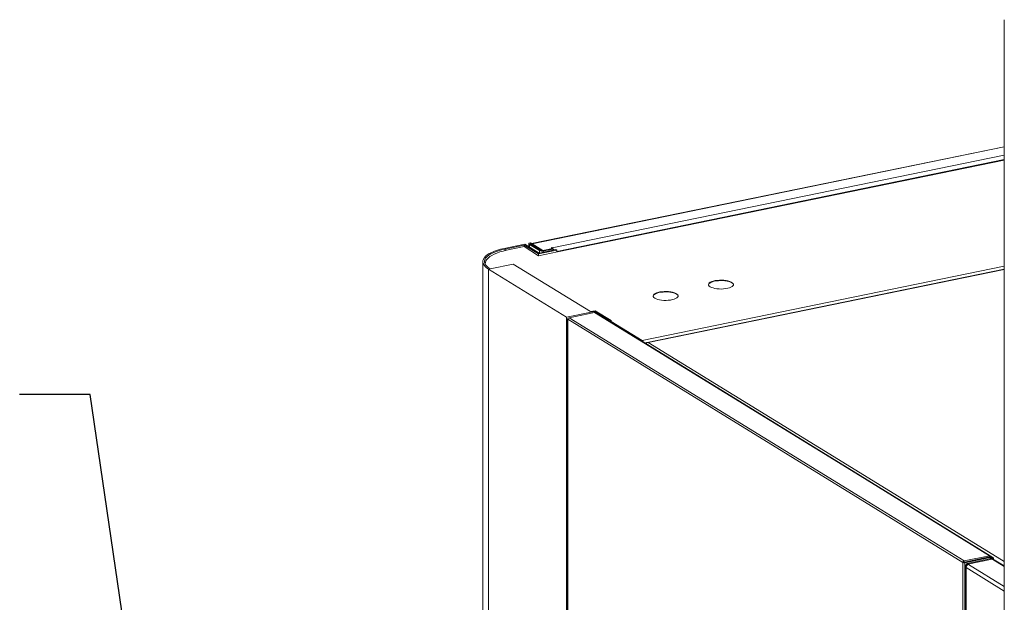
# Model space of a CAD drawing. Extents: x 19.1 to 29.8, y 0.6 to 8.7.
# Drawn here: x 20.1 to 21.5, y 6.6 to 7.5 of the extents above; entities that cross this region are included whole.
import ezdxf
from ezdxf import colors
from ezdxf.entities.mleader import LeaderData, LeaderLine
from ezdxf.math import Vec2, Vec3

# ---------------------------------------------------------------- set-up
doc = ezdxf.new("R2010")
doc.units = 0
doc.header["$MEASUREMENT"] = 0
doc.layers.get('0').update_dxf_attribs({"linetype": 'CONTINUOUS'})
doc.layers.add('D7', color=7, linetype='CONTINUOUS')

# ---------------------------------------------------------------- blocks, each defined once
blk = doc.blocks.new('A$C4A542EA1')
at = {"color": 7, "linetype": 'Continuous', "lineweight": 15}
for p, q in [((1.7615, 3.7729), (1.7615, 2.0624)), ((1.7615, 3.5912), (1.0849, 3.4525)), ((1.0859, 3.4522), (1.7615, 3.5908)), ((1.1144, 3.4466), (1.7615, 3.5793)), ((1.7615, 3.5728), (1.121, 3.4414)), ((1.7615, 3.5723), (1.121, 3.4409)), ((1.7615, 3.572), (1.1218, 3.4408)), ((1.0847, 3.453), (1.0835, 3.4537)), ((1.0847, 3.453), (1.0847, 3.4524)), ((1.0457, 3.4455), (1.0752, 3.4516)), ((1.0743, 3.4504), (1.0469, 3.4448)), ((1.0469, 3.4425), (1.0469, 3.4448)), ((1.0492, 3.443), (1.0741, 3.4482)), ((1.0741, 3.4482), (1.095, 3.4353)), ((1.0743, 3.4504), (1.0947, 3.4379)), ((1.0743, 3.448), (1.0743, 3.4504)), ((1.0956, 3.4391), (1.0752, 3.4516)), ((1.0811, 3.4522), (1.0811, 3.448)), ((1.0817, 3.4514), (1.096, 3.4426)), ((1.0817, 3.4476), (1.0817, 3.4514)), ((1.0838, 3.4518), (1.098, 3.443)), ((1.0847, 3.4524), (1.0847, 3.4513)), ((1.0859, 3.4522), (1.1012, 3.4428)), ((1.0859, 3.4505), (1.0859, 3.4522)), ((1.0947, 3.4379), (1.121, 3.4433)), ((1.095, 3.4353), (1.1218, 3.4408)), ((1.1198, 3.4441), (1.0956, 3.4391)), ((1.096, 3.4392), (1.096, 3.4426)), ((1.1012, 3.4428), (1.1146, 3.4456)), ((1.1012, 3.4428), (1.1012, 3.4427)), ((1.1014, 3.4427), (1.1148, 3.4455)), ((1.1026, 3.442), (1.116, 3.4447)), ((1.1026, 3.4405), (1.1026, 3.442)), ((1.1138, 3.4469), (1.1128, 3.4467)), ((1.1128, 3.4467), (1.1146, 3.4456)), ((1.1144, 3.4466), (1.1138, 3.4469)), ((1.1138, 3.4461), (1.1138, 3.4469)), ((1.1144, 3.4457), (1.1144, 3.4466)), ((1.1146, 3.4454), (1.1146, 3.4456)), ((1.1148, 3.4455), (1.116, 3.4447)), ((1.116, 3.4433), (1.116, 3.4447)), ((1.121, 3.4433), (1.1198, 3.4441)), ((1.121, 3.4406), (1.121, 3.4433)), ((1.0152, 3.4268), (1.0152, 2.3046)), ((1.0947, 3.4355), (1.0947, 3.4379)), ((1.0187, 3.4243), (1.0187, 3.4228)), ((1.1351, 3.3472), (1.0234, 3.416)), ((1.0234, 2.2996), (1.0234, 3.416)), ((1.0585, 3.4232), (1.0254, 3.4164)), ((1.1691, 3.3552), (1.0585, 3.4232)), ((1.2432, 3.3138), (1.7615, 3.4201)), ((1.7615, 3.4161), (1.2505, 3.3113)), ((1.2519, 3.3112), (1.7615, 3.4157)), ((1.175, 3.3554), (1.1351, 3.3472)), ((1.1691, 3.3552), (1.1759, 3.3566)), ((1.1965, 3.3422), (1.175, 3.3554)), ((1.175, 3.3539), (1.175, 3.3554)), ((1.1759, 3.3566), (1.1986, 3.3426)), ((1.1351, 2.2308), (1.1351, 3.3472)), ((1.1365, 3.3446), (1.1365, 2.2299)), ((1.1368, 3.3443), (1.5551, 3.0869)), ((1.1368, 2.2298), (1.1368, 3.3443)), ((1.1751, 3.3539), (1.1386, 3.3465)), ((1.1386, 3.3465), (1.5551, 3.0902)), ((1.1751, 3.3539), (1.5551, 3.1201)), ((1.5551, 3.1206), (1.1762, 3.3538)), ((1.1965, 3.3422), (1.1986, 3.3426)), ((1.1965, 3.3412), (1.1965, 3.3422)), ((1.1986, 3.34), (1.1986, 3.3426)), ((1.1986, 3.3412), (1.2432, 3.3138)), ((1.2001, 3.3402), (1.1986, 3.3411)), ((1.2468, 3.3103), (1.2496, 3.3109)), ((1.5551, 3.1247), (1.2519, 3.3112)), ((1.7615, 2.9977), (1.5551, 3.1247)), ((1.7415, 3.0059), (1.5551, 3.1206)), ((1.5551, 3.1201), (1.7404, 3.0061)), ((1.5551, 3.0902), (1.7039, 2.9986)), ((1.5551, 3.0869), (1.7023, 2.9963)), ((1.7039, 2.9986), (1.7404, 3.0061)), ((1.7039, 2.9968), (1.7404, 3.0043)), ((1.7406, 3.0039), (1.7041, 2.9964)), ((1.7415, 3.0033), (1.705, 2.9958)), ((1.7429, 3.0019), (1.7082, 2.9947)), ((1.7401, 3.0038), (1.7404, 3.0042)), ((1.7404, 3.0061), (1.7404, 3.0043)), ((1.7421, 3.0046), (1.7404, 3.0042)), ((1.7404, 3.0042), (1.7404, 3.0043)), ((1.7404, 3.0043), (1.7404, 3.0042)), ((1.7415, 3.0033), (1.7406, 3.0039)), ((1.7406, 3.0039), (1.7406, 3.0039)), ((1.7423, 3.0042), (1.7412, 3.004)), ((1.7415, 3.0033), (1.7415, 3.0016)), ((1.7417, 3.0041), (1.7421, 3.0046)), ((1.7454, 3.0032), (1.742, 3.0052)), ((1.7425, 3.0018), (1.7425, 3.0039)), ((1.7437, 3.0028), (1.7425, 3.0035)), ((1.7429, 3.0019), (1.7439, 3.0013)), ((1.7437, 3.0028), (1.7454, 3.0032)), ((1.7437, 3.0028), (1.7437, 3.0021)), ((1.7459, 3.0007), (1.7459, 3.0025)), ((1.704, 2.9967), (1.7023, 2.9963)), ((1.7023, 2.9963), (1.7023, 2.0502)), ((1.7039, 2.9986), (1.7039, 2.9968)), ((1.704, 2.9967), (1.7039, 2.9968)), ((1.7041, 2.9964), (1.704, 2.9967)), ((1.705, 2.9958), (1.7041, 2.9964)), ((1.705, 2.9958), (1.705, 2.0508)), ((1.7062, 2.991), (1.7062, 2.051)), ((1.7615, 2.9554), (1.7067, 2.9891)), ((1.7067, 2.9891), (1.7067, 2.0511)), ((1.7092, 2.9941), (1.7082, 2.9947)), ((1.7439, 3.0013), (1.7092, 2.9941)), ((1.7092, 2.9931), (1.7092, 2.9941)), ((1.7094, 2.994), (1.7441, 3.0011)), ((1.7102, 2.9935), (1.7094, 2.994)), ((1.7094, 2.9932), (1.7094, 2.994)), ((1.7095, 2.9979), (1.71, 2.9976)), ((1.7102, 2.9935), (1.7615, 2.9619)), ((1.711, 2.9982), (1.711, 2.9978)), ((1.7172, 2.9995), (1.7177, 2.9992)), ((1.7439, 3.0011), (1.7439, 3.0013)), ((1.7441, 3.0011), (1.7449, 3.0006)), ((1.7615, 2.9904), (1.7449, 3.0006)), ((1.746, 3.0007), (1.7459, 3.0007)), ((1.7615, 2.9914), (1.747, 3.0003))]:
    blk.add_line(p, q, dxfattribs=at)
at = {"color": 7, "linetype": 'Continuous', "lineweight": 15, "flags": 128}
for points in [[(1.0835, 3.4537), (1.0827, 3.4535), (1.0821, 3.4533), (1.0816, 3.453), (1.0812, 3.4527), (1.0811, 3.4524), (1.0811, 3.452), (1.0813, 3.4517), (1.0817, 3.4514)], [(1.0847, 3.453), (1.0843, 3.4529), (1.084, 3.4528), (1.0837, 3.4526), (1.0835, 3.4525), (1.0835, 3.4523), (1.0835, 3.4521), (1.0836, 3.452), (1.0838, 3.4518)], [(1.0234, 3.416), (1.0206, 3.4179), (1.0184, 3.4198), (1.0168, 3.4219), (1.0157, 3.424), (1.0152, 3.4261), (1.0153, 3.4282), (1.016, 3.4303), (1.0173, 3.4324), (1.0191, 3.4344), (1.0215, 3.4364), (1.0244, 3.4382), (1.0278, 3.44), (1.0317, 3.4416), (1.036, 3.4431), (1.0406, 3.4444), (1.0457, 3.4455)], [(1.0469, 3.4448), (1.042, 3.4437), (1.0375, 3.4424), (1.0334, 3.441), (1.0297, 3.4395), (1.0264, 3.4378), (1.0236, 3.436), (1.0213, 3.4341), (1.0196, 3.4322), (1.0184, 3.4302), (1.0177, 3.4281), (1.0176, 3.4261), (1.0181, 3.4241), (1.0191, 3.4221), (1.0207, 3.4201), (1.0228, 3.4182), (1.0254, 3.4164)], [(1.0492, 3.443), (1.0441, 3.4419), (1.0394, 3.4406), (1.0351, 3.4391), (1.0313, 3.4375), (1.0279, 3.4357), (1.025, 3.4339), (1.0226, 3.4319), (1.0208, 3.4299), (1.0195, 3.4278), (1.0188, 3.4257), (1.0187, 3.4236), (1.0189, 3.4224)], [(1.1164, 3.4434), (1.1161, 3.4442), (1.116, 3.4445)], [(1.3405, 3.3908), (1.3423, 3.3899), (1.3446, 3.3891), (1.3472, 3.3884), (1.3502, 3.388), (1.3533, 3.3877), (1.3565, 3.3876), (1.3597, 3.3877), (1.3627, 3.3881), (1.3656, 3.3886), (1.3681, 3.3893), (1.3702, 3.3902), (1.3719, 3.3911), (1.3731, 3.3922), (1.3737, 3.3933), (1.3738, 3.3944), (1.3732, 3.3956), (1.3722, 3.3966), (1.3706, 3.3976), (1.3685, 3.3985), (1.366, 3.3992), (1.3632, 3.3998), (1.3602, 3.4001), (1.357, 3.4003), (1.3538, 3.4003), (1.3507, 3.4), (1.3477, 3.3996), (1.345, 3.399), (1.3427, 3.3982), (1.3407, 3.3973), (1.3393, 3.3963), (1.3384, 3.3952), (1.3381, 3.3941), (1.3383, 3.3929), (1.3391, 3.3918), (1.3405, 3.3908)], [(1.3714, 3.3965), (1.3696, 3.3974), (1.3673, 3.3982), (1.3646, 3.3989), (1.3617, 3.3993), (1.3586, 3.3996), (1.3554, 3.3997), (1.3522, 3.3995), (1.3492, 3.3992), (1.3463, 3.3987), (1.3438, 3.398), (1.3416, 3.3971), (1.3399, 3.3962), (1.3388, 3.3951), (1.3382, 3.394), (1.3381, 3.3936)], [(1.2613, 3.3745), (1.2631, 3.3736), (1.2654, 3.3728), (1.2681, 3.3722), (1.271, 3.3717), (1.2741, 3.3714), (1.2773, 3.3714), (1.2805, 3.3715), (1.2836, 3.3718), (1.2864, 3.3724), (1.2889, 3.3731), (1.2911, 3.3739), (1.2928, 3.3749), (1.2939, 3.3759), (1.2946, 3.3771), (1.2946, 3.3782), (1.2941, 3.3793), (1.293, 3.3804), (1.2914, 3.3814), (1.2893, 3.3822), (1.2868, 3.383), (1.284, 3.3835), (1.281, 3.3839), (1.2778, 3.3841), (1.2746, 3.384), (1.2715, 3.3838), (1.2685, 3.3834), (1.2658, 3.3827), (1.2635, 3.382), (1.2616, 3.3811), (1.2601, 3.38), (1.2592, 3.379), (1.2589, 3.3778), (1.2591, 3.3767), (1.2599, 3.3756), (1.2613, 3.3745)], [(1.2923, 3.3803), (1.2904, 3.3812), (1.2881, 3.382), (1.2855, 3.3826), (1.2826, 3.3831), (1.2794, 3.3834), (1.2762, 3.3834), (1.2731, 3.3833), (1.27, 3.383), (1.2672, 3.3824), (1.2646, 3.3817), (1.2625, 3.3809), (1.2608, 3.3799), (1.2596, 3.3789), (1.259, 3.3777), (1.2589, 3.3774)], [(1.2001, 3.3402), (1.1995, 3.3399), (1.1991, 3.3397)], [(1.7429, 3.0019), (1.7433, 3.0019), (1.7435, 3.002), (1.7437, 3.0022), (1.7439, 3.0023), (1.7439, 3.0024), (1.7439, 3.0026), (1.7438, 3.0027), (1.7437, 3.0028)], [(1.7439, 3.0013), (1.7445, 3.0014), (1.7451, 3.0016), (1.7455, 3.0019), (1.7458, 3.0021), (1.7459, 3.0024), (1.7459, 3.0027), (1.7457, 3.0029), (1.7454, 3.0032)]]:
    blk.add_lwpolyline(points, dxfattribs=at)
at = {"color": 7, "linetype": 'Continuous', "lineweight": 15}
for centre, radius, start, end in [((1.0852, 3.4512), 0.00125, 54.3688, 113.1303), ((1.1002, 3.4522), 0.0105, 246.2109, 282.9133), ((1.1002, 3.4479), 0.00531, 246.2105, 282.9136), ((1.1117, 3.4429), 0.00453, 24.8907, 53.6086), ((1.1212, 3.44), 0.00096, 54.5888, 100.2317), ((1.3696, 3.3926), 0.00431, 14.2608, 65.2225), ((1.2904, 3.3763), 0.00431, 14.2615, 65.2217), ((1.2408, 3.3109), 0.00377, 13.0472, 50.8268), ((1.7113, 2.9891), 0.00459, 104.4817, 179.7148), ((1.7456, 2.9979), 0.00282, 59.06, 102.919)]:
    blk.add_arc(centre, radius, start, end, dxfattribs=at)
for centre, major_axis, ratio, start_param, end_param in [((1.1385, 3.3447), (0.00199, 0.00012), 0.254066, 2.474932, 3.649461), ((1.1385, 3.3447), (0.00127, 0.00154), 0.759425, 0.754622, 2.325418), ((1.1751, 3.3521), (0.00099, 0.00172), 0.816554, 6.259804, 6.909767), ((1.243, 3.3105), (0.00239, 0.00279), 0.750278, 0.766911, 1.166153), ((1.2519, 3.3075), (0.00437, 0.00044), 0.844619, 1.486386, 2.486373), ((1.2519, 3.3075), (-0.00258, 0.00324), 0.784568, 5.48963, 6.627058), ((1.7404, 3.0042), (0.00109, 0.00167), 0.802072, 5.383807, 6.954603), ((1.7405, 3.0039), (0.00199, 0.00002), 0.338721, 5.232338, 6.803134), ((1.7041, 2.9967), (0.00068, 0.00188), 0.843447, 0.477311, 2.048107), ((1.7041, 2.9967), (0.00199, -0.00015), 0.453659, 3.698294, 5.26909)]:
    blk.add_ellipse(centre, major_axis=major_axis, ratio=ratio, start_param=start_param, end_param=end_param, dxfattribs=at)
for points, knots in [([(1.7412, 3.004), (1.7411, 3.004), (1.7411, 3.004), (1.7411, 3.0039), (1.741, 3.0039), (1.7409, 3.0039), (1.7408, 3.0039), (1.7407, 3.0039), (1.7407, 3.0039), (1.7406, 3.0039), (1.7406, 3.0039)], [0, 0, 0, 0, 0.158413, 0.304864, 0.439908, 0.564652, 0.680949, 0.790853, 0.896604, 1, 1, 1, 1]), ([(1.7067, 2.9891), (1.7065, 2.9896), (1.7061, 2.9905), (1.7063, 2.992), (1.7069, 2.9935), (1.7078, 2.9943), (1.7082, 2.9947)], [0, 0, 0, 0, 0.249994, 0.500003, 0.749991, 1, 1, 1, 1]), ([(1.7084, 2.9926), (1.7085, 2.9927), (1.7086, 2.9933), (1.7089, 2.9938), (1.7092, 2.9941)], [0, 0, 0, 0, 0.282676, 1, 1, 1, 1])]:
    blk.add_open_spline(points, degree=3, knots=knots, dxfattribs=at)

msp = doc.modelspace()

# ---------------------------------------------------------------- block references
at = {"layer": 'D7', "color": 7, "linetype": 'Continuous'}
msp.add_blockref('A$C4A542EA1', (19.7746, 3.7048), dxfattribs=at)

# ---------------------------------------------------------------- leaders
at = {"color": 7, "linetype": 'Continuous'}
ml = msp.add_multileader_mtext('Standard', dxfattribs=at)
ml.set_content('', color=7)
ml.set_leader_properties()
ml.build(insert=Vec2(0, 0))
ml.multileader.update_dxf_attribs({"text_right_attachment_type": 6, "dogleg_length": 0.36, "arrow_head_size": 0.09})
ctx = ml.context
ctx.base_point, ctx.char_height, ctx.arrow_head_size, ctx.landing_gap_size, ctx.plane_origin = Vec3(20.0368, 7.0317), 0.18, 0.09, 0.09, Vec3(20.9516, 7.3602)
ctx.right_attachment, ctx.text_align_type = 6, 2
notes = []
notes.append((ctx, [(0, (1, 1, 0), (20.2278, 6.9417), (-1, 0), 0.011, [(0, [(20.3792, 5.9055)], 0, [])])]))
ctx.mtext.insert, ctx.mtext.alignment, ctx.mtext.flow_direction = Vec3(20.1268, 7.1217), 3, 5
for ctx, leaders in notes:
    for number, flags, end, landing, length, lines in leaders:
        leader = LeaderData()
        leader.index, (leader.has_last_leader_line, leader.has_dogleg_vector, leader.attachment_direction) = number, flags
        leader.last_leader_point, leader.dogleg_vector, leader.dogleg_length = Vec3(end), Vec3(landing), length
        for number, points, colour, breaks in lines:
            line = LeaderLine()
            line.index, line.vertices, line.color, line.breaks = number, Vec3.list(points), colors.encode_raw_color(colour), breaks
            leader.lines.append(line)
        ctx.leaders.append(leader)

doc.saveas('drawing.dxf')
